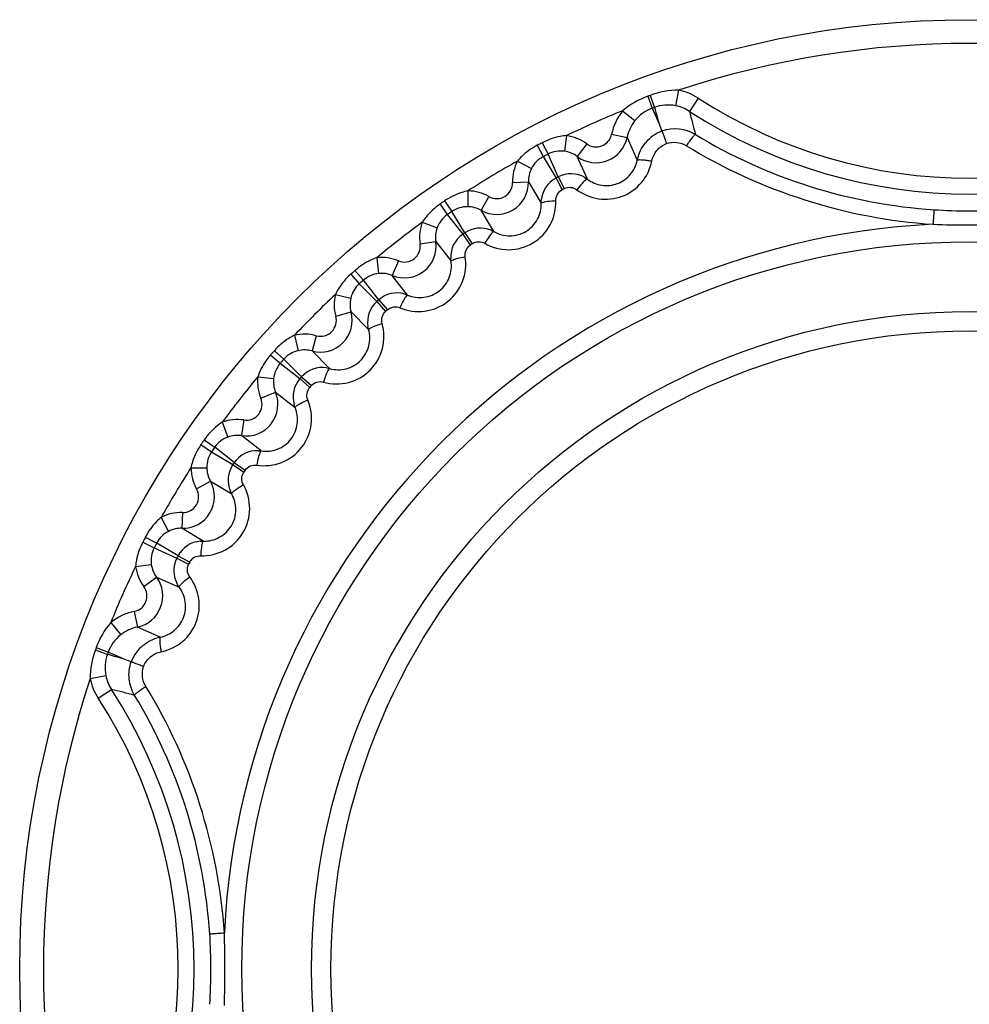
# Model space of a CAD drawing. Units: inches. Extents: x 0 to 64, y 0 to 40.
# Drawn here: x 28.7 to 29.2, y 32.3 to 32.8 of the extents above; entities that cross this region are included whole.
import ezdxf

# ---------------------------------------------------------------- set-up
doc = ezdxf.new("R2010")
doc.units = ezdxf.units.IN
doc.header["$MEASUREMENT"] = 0
doc.layers.add('1', color=7, linetype='Continuous')

msp = doc.modelspace()

# ---------------------------------------------------------------- linework, layer by layer
at = {"layer": '1', "linetype": 'Continuous'}
for p, q in [((29.03540009272638, 32.72922083278619), (29.03760307543507, 32.72323947534129)), ((29.0365684043918, 32.72964934888462), (29.03875529856896, 32.72366209042791)), ((29.05076967712796, 32.73221192542792), (29.04926689625404, 32.72448522043974)), ((29.06048788368707, 32.72829221377832), (29.05620873939574, 32.72168387334523)), ((29.02290961893902, 32.72199334155389), (29.02905261265948, 32.71707017132555)), ((29.0376030754154, 32.72323947533341), (29.04110160438393, 32.71541191369563)), ((28.99499017169489, 32.70962845963657), (28.99394876197834, 32.70182608397516)), ((29.01741896830123, 32.71030294616413), (29.02512976822641, 32.70871892371137)), ((29.02513102196264, 32.70871866618777), (29.03016820735633, 32.69738418210114)), ((28.98041745494692, 32.70480399041216), (28.98337759019887, 32.69915887138066)), ((28.98287108006895, 32.70608126680194), (28.9857974270414, 32.70041855870743)), ((29.00501913974216, 32.70556181477832), (29.00033158545079, 32.69923598738855)), ((28.98337759018705, 32.69915887137279), (28.98977550630514, 32.68853203934524)), ((28.99083272430119, 32.68908239219957), (28.98579742704931, 32.70041855871138)), ((29.00537774912016, 32.68791747914445), (29.0003315633524, 32.69923595756966)), ((28.97056053935637, 32.6969111982153), (28.97754963126579, 32.69328878826256)), ((29.03016820735633, 32.69738418210114), (29.0302671550611, 32.69783903222319)), ((28.99083272430914, 32.68908239220351), (28.99385970347055, 32.68324851967201)), ((28.9681393599941, 32.68636341660903), (28.97600901249018, 32.6865748682665)), ((28.97600988221859, 32.68657489175864), (28.98238706371069, 32.67594928584919)), ((28.98977550630912, 32.68853203934918), (28.99281813098628, 32.68270631135312)), ((29.00409679508073, 32.68876042775862), (29.00483628701778, 32.68829882277437)), ((29.00483628701778, 32.68829882277437), (29.00537774912016, 32.68791747914445)), ((28.94593731694295, 32.68211607332949), (28.94585454009257, 32.67424493553028)), ((28.95638712992718, 32.67930196437674), (28.9525054403839, 32.67245201958145)), ((28.93206117791931, 32.6755515975421), (28.93568721571467, 32.67030930611297)), ((28.93434085325396, 32.67711837499485), (28.93793549819492, 32.67185450784918)), ((28.9823852551595, 32.67661155343973), (28.98243110471856, 32.6774799365657)), ((28.98238706371069, 32.67594928584919), (28.9823852551595, 32.67661155343973)), ((28.93568721570671, 32.67030930610509), (28.94333252776971, 32.66054139470746)), ((28.94431479428545, 32.66121648777831), (28.93793549820674, 32.67185450785706)), ((28.95889336988387, 32.66183285043579), (28.95250542208464, 32.67245198729406)), ((28.92323962368312, 32.66651638119564), (28.93061808068308, 32.66377272817595)), ((28.94333252776971, 32.66054139470746), (28.94706245083273, 32.65512989348305)), ((28.94431479428545, 32.66121648778223), (28.94803018102562, 32.65579499601847)), ((28.95751923428543, 32.66251340680981), (28.95830946968317, 32.66214536394367)), ((28.95830946968317, 32.66214536394367), (28.95889336988387, 32.66183285043579)), ((28.92212194264374, 32.65575215361297), (28.92990716661222, 32.65692109854604)), ((28.92990802685244, 32.65692122783343), (28.93753260941537, 32.64715200650271)), ((28.9006030111949, 32.64883072097909), (28.90148010130906, 32.64100816940823)), ((28.91131788646658, 32.64731109981376), (28.9082999287225, 32.64003915451059)), ((28.9374501042264, 32.64780911725075), (28.93738978258864, 32.64867661954602)), ((28.93753260941537, 32.64715200650271), (28.9374501042264, 32.64780911725075)), ((28.88763031115553, 32.64062409984525), (28.8918681956319, 32.63586278650273)), ((28.88970205199814, 32.64245702131373), (28.8939114070335, 32.63767046725076)), ((28.9159343947382, 32.63027763181375), (28.90829991449414, 32.64003912023501)), ((28.89186819562406, 32.63586278649879), (28.90064692963983, 32.62709941279407)), ((28.90153960134057, 32.6278891819988), (28.89391140704532, 32.63767046726257)), ((28.87997562733267, 32.63058115360902), (28.88763345362804, 32.62875715907359)), ((28.91448756277759, 32.63078565042006), (28.9153167610217, 32.63051665636099)), ((28.9153167610217, 32.63051665636099), (28.9159343947382, 32.63027763181375)), ((28.90064692963983, 32.62709941279013), (28.90500854652566, 32.62218281135312)), ((28.90153960133671, 32.6278891819988), (28.90588800779335, 32.62296089295548)), ((28.88017810666736, 32.61976094989248), (28.88776284220671, 32.62186996182161)), ((28.88776368027766, 32.62187019498304), (28.89652199894692, 32.61310299481375)), ((28.89636002708471, 32.61374515270744), (28.89619443313984, 32.61459883741216)), ((28.89652199894692, 32.61310299481375), (28.89636002708471, 32.61374515270744)), ((28.85966308452169, 32.61026861051847), (28.86148696615948, 32.60261125745942)), ((28.8704832879705, 32.61006613119564), (28.86837405282483, 32.6024805933413)), ((28.84962013800987, 32.60261392670746), (28.85438145134844, 32.59837604222319)), ((28.87714124304921, 32.59372223891611), (28.86837404287996, 32.60248055758539)), ((28.84778721654533, 32.60054218586492), (28.85257377060043, 32.59633283081768)), ((28.85257377060441, 32.59633283082162), (28.86235505586421, 32.5887046365224)), ((28.86314482506896, 32.58959730822319), (28.85438145136425, 32.59837604223893)), ((28.87564328366341, 32.59405014636886), (28.87649908331696, 32.59388421119562)), ((28.87649908331696, 32.59388421119562), (28.87714124304921, 32.59372223891611)), ((28.84141351684059, 32.58964122693185), (28.84923655187606, 32.58876408243581)), ((28.86235505585637, 32.58870463651454), (28.86728334490755, 32.58435623006964)), ((28.86314482506504, 32.58959730821533), (28.8680614265138, 32.58523569133737)), ((28.84293313804926, 32.57892635139642), (28.85020431421856, 32.5819439898098)), ((28.85020511762798, 32.58194432336886), (28.85996660604928, 32.57430984312476)), ((28.85972758213984, 32.5749274750657), (28.85945918450989, 32.57575461571138)), ((28.85996660604928, 32.57430984312476), (28.85972758213984, 32.5749274750657)), ((28.82372785693508, 32.56700461420351), (28.82647134022642, 32.5596266131484)), ((28.83449208425009, 32.56812229521925), (28.83332301553742, 32.56033624771138)), ((28.81469264031301, 32.5581830599476), (28.81993493175401, 32.55455702214839)), ((28.84309223136029, 32.55271162844761), (28.83332301002963, 32.56033621101059)), ((28.81312586286026, 32.55590338461296), (28.81838973000987, 32.55230873966414)), ((28.81838973000595, 32.5523087396602), (28.82902775008472, 32.54592944357753)), ((28.82970284315553, 32.54691171009327), (28.81993493175787, 32.55455702215627)), ((28.8415654756713, 32.55285453640036), (28.84243511873819, 32.55279413382555)), ((28.84243511873819, 32.55279413382555), (28.84309223136029, 32.55271162844761)), ((28.80812816445871, 32.54430692117202), (28.81599978480119, 32.54438970292399)), ((28.82902775008074, 32.54592944357753), (28.83444924184846, 32.54221405683344)), ((28.82970284315553, 32.54691171009327), (28.8351143443839, 32.54318178702634)), ((28.81094227348626, 32.53385710793578), (28.8177914937973, 32.53773838679012)), ((28.81779225056891, 32.53773881577832), (28.8284113874272, 32.5313508679791)), ((28.82809887476969, 32.53193476649879), (28.82773167464768, 32.53272303231768)), ((28.8284113874272, 32.5313508679791), (28.82809887476969, 32.53193476649879)), ((28.79333303990757, 32.51968369856178), (28.79695522583273, 32.51269503851454)), ((28.80388082125398, 32.52210487786887), (28.80366934710042, 32.51423439274288)), ((28.81429495201382, 32.50785717415234), (28.80366934610436, 32.51423435564447)), ((28.78544024745082, 32.50982678291611), (28.79108536649022, 32.50686664767988)), ((28.81276216481302, 32.50781295254995), (28.81363268254142, 32.50785898266415)), ((28.81363268254142, 32.50785898266415), (28.81429495201382, 32.50785717415234)), ((28.78416297105719, 32.50737315779405), (28.78982567915949, 32.50444681083342)), ((28.78982567915159, 32.50444681081374), (28.80116184566339, 32.49941151356177)), ((28.80171219851775, 32.50046873155783), (28.79108536649022, 32.50686664767988)), ((28.80116184566737, 32.49941151356965), (28.80699571819491, 32.49638453438855)), ((28.80171219852173, 32.50046873156965), (28.80753792650989, 32.49742610687673)), ((28.78061577812014, 32.49525406641612), (28.7884186360414, 32.49629554032557)), ((28.78468242308469, 32.48522509812082), (28.79100725234849, 32.48991191274681)), ((28.79100828029334, 32.48991267451061), (28.80232675871855, 32.48486648873895)), ((28.80194541615163, 32.48540794925863), (28.80148488764769, 32.48614558902634)), ((28.80232675871855, 32.48486648873895), (28.80194541615163, 32.48540794925863)), ((28.77994129165165, 32.47282526953028), (28.78152565546657, 32.465112807298)), ((28.76825089631302, 32.46733461895154), (28.7731735519626, 32.461192267298)), ((28.79286005575796, 32.46007603050667), (28.78152557167527, 32.46511321590035)), ((28.79240521211619, 32.45997708429405), (28.79286005575796, 32.46007603050667)), ((28.76102340508464, 32.4548441451287), (28.76700476252961, 32.45264116244366)), ((28.76059488896266, 32.45367583334524), (28.76658214739962, 32.45148893919563)), ((28.77483232416739, 32.44914263347909), (28.76700476252961, 32.4526411624476)), ((28.75803231242725, 32.43947456072318), (28.76575963973431, 32.44097746257752)), ((28.76195202411225, 32.42975635408146), (28.76856036457286, 32.43403549838462))]:
    msp.add_line(p, q, dxfattribs=at)
for radius in [0.4724409448818841, 0.3619333643858224, 0.3272379580787362, 0.3176136977440907]:
    msp.add_circle((29.19537551428152, 32.29486872358145), radius, dxfattribs=at)
for centre, radius, start, end in [((29.19537551428152, 32.29486872358145), 0.460629921259837, 71.7037291382218, 108.2962709600049), ((29.19537551428152, 32.29486872358145), 0.4628756747322779, 110.06512648419, 110.2191634563934), ((29.19537551428152, 32.93660100704602), 0.2481677380866112, 237.075453364217, 302.9245466136937), ((29.19537551428152, 32.29486872358145), 0.4565015261968449, 110.0651264934945, 110.2191634576151), ((29.40551900604925, 32.82350899028618), 0.380111852751964, 195.2290057553187, 196.5219282347842), ((29.04548952679329, 32.70518533060509), 0.01966571854724386, 78.92606769139985, 110.0252906277921), ((29.19537551428152, 32.29486872358145), 0.460629921259837, 111.9880461248106, 115.7868615886944), ((29.04441299263982, 32.70478963494367), 0.01966650917322811, 110.2593253156836, 141.3578614877185), ((29.41360867064373, 32.80634108425862), 0.3672894692440901, 193.326027793209, 195.1880065886977), ((29.19537551428152, 32.93660100704602), 0.2560405545826741, 237.0754533641045, 302.9245466139051), ((29.75165157463982, 32.97830206460507), 0.7576229218267626, 200.3035276839097, 200.5931360276061), ((28.99212410230518, 32.68816050896335), 0.02165842641338557, 53.46013052328206, 82.39580077278848), ((29.00970563298631, 32.71189014773107), 0.01574803153543288, 233.4694038250007, 348.3818097854972), ((29.009706988939, 32.71188706067596), 0.007872982397637701, 233.4566310378097, 348.3923543191087), ((29.04941422699022, 32.69347641189643), 0.01962831917716512, 110.8143265591046, 140.3568785552927), ((29.04898646347448, 32.69328703412084), 0.01965888954330685, 58.87552613049966, 109.4527204043017), ((29.19537551428152, 32.29486872358145), 0.4628756747322779, 117.3287982457128, 117.6712017542932), ((28.98978221132091, 32.68697209646335), 0.01376723118897621, 117.7236609585992, 152.688955559332), ((29.19537551428152, 32.29486872358145), 0.4565015261968449, 117.3287982443857, 117.67120175538), ((28.99210670534842, 32.68818217364445), 0.01376721149212582, 82.31101861661082, 117.2763648628049), ((29.19537551428152, 32.29486872358145), 0.460629921259837, 119.2131385773921, 122.7868613798971), ((28.98979007191542, 32.68694540886099), 0.02165853276771627, 152.6042753531978, 181.5397956257263), ((29.19537551428152, 32.29486872358145), 0.4441195441062939, 117.4231173214141, 117.5768826784918), ((28.99717153940361, 32.67685671973501), 0.0137712615314959, 59.81052091450362, 117.4060150207935), ((28.96026726648233, 32.6861545565224), 0.01574827857480296, 240.4705391593029, 1.529460839596496), ((28.96026915936818, 32.68615137665626), 0.007873023188976282, 240.4568121385167, 1.543296902169675), ((28.99615440020278, 32.67632722371926), 0.01377126761811007, 117.5939918461104, 175.1984000504815), ((28.94570889753749, 32.66045885960114), 0.02165842202362179, 60.46012904880509, 89.39579929631958), ((29.19537551428152, 32.29486872358145), 0.437547126622042, 117.4231173212985, 117.5768826787013), ((29.19537551428152, 32.29486872358145), 0.4628756747322779, 124.3287982456889, 124.6712017543065), ((28.94352929202171, 32.65899389653816), 0.01376723118897621, 124.7236609585894, 159.6889555594248), ((29.19537551428152, 32.29486872358145), 0.4565015261968449, 124.3287982443992, 124.6712017553895), ((28.94568898542718, 32.66047824811688), 0.01376720196062976, 89.31100612350127, 124.2763773557996), ((29.19536766261223, 32.93607233888854), 0.2638966291929102, 266.1955007857122, 273.8045017804856), ((29.19537551428152, 32.29486872358145), 0.3710517031023578, 92.78853327869754, 177.2114667213274), ((29.19537551428152, 32.29486872358145), 0.460629921259837, 126.2131385787902, 129.7868614126914), ((28.94354034639969, 32.65896836582949), 0.02165853274015722, 159.6042753630117, 188.5397956350836), ((29.19533746567129, 33.20307937913656), 0.537900027204718, 268.0808802156909, 270.0040528433908), ((29.19541348017128, 33.20308432811689), 0.5379049761810959, 269.9959560043021, 271.9191109364004), ((28.95115126721066, 32.64920494354997), 0.01377126759842503, 124.5939918221115, 182.1983821251975), ((29.19537551428152, 32.29486872358145), 0.4441195441062939, 124.4231173214106, 124.5768826784936), ((28.95209629549805, 32.64985445085706), 0.0137712615314959, 66.81052091749018, 124.4060150186965), ((28.91433398011225, 32.65458548353816), 0.01574827862598406, 247.4705394325985, 8.52946056622089), ((28.91433624642332, 32.65458255804996), 0.007873023244094394, 247.4568126119098, 8.543296428786611), ((29.19537551428152, 32.29486872358145), 0.437547126622042, 124.4231173212863, 124.5768826786815), ((28.90301564462015, 32.6273070988413), 0.02165842271259816, 67.46012928078194, 96.39579952860676), ((29.19537551428152, 32.29486872358145), 0.4628756747322779, 131.3287982457006, 131.6712017543005), ((28.9029935222855, 32.62732390769169), 0.01376721149212582, 96.31101861668454, 131.276364862597), ((28.90103081982875, 32.62558742897124), 0.01376723118897621, 131.7236609585859, 166.6889555593179), ((29.19537551428152, 32.29486872358145), 0.4565015261968449, 131.328798244423, 131.6712017554079), ((29.19537551428152, 32.29486872358145), 0.460629921259837, 133.2131385800764, 136.7868614137841), ((28.90104490319101, 32.62556343575074), 0.02165853271259817, 166.6042753722741, 195.539795644313), ((28.91064778440364, 32.61756016242006), 0.0137712615314959, 73.81052091728924, 131.4060150187152), ((28.90978895524222, 32.61680032646728), 0.01377126759842503, 131.5939918224167, 189.1983821243386), ((29.19537551428152, 32.29486872358145), 0.4441195441062939, 131.4231173213808, 131.5768826785158), ((28.87259037574216, 32.61765386212082), 0.01574827862598406, 254.4705394326095, 15.52946056620587), ((29.19537551428152, 32.29486872358145), 0.437547126622042, 131.4231173212939, 131.5768826786812), ((28.87259297892331, 32.61765123739642), 0.007873027574803055, 254.456837401104, 15.54327163970812), ((28.86468080423822, 32.58919944823106), 0.02165842273622021, 74.4601292879092, 103.3957995358046), ((29.19537551428152, 32.29486872358145), 0.4628756747322779, 138.3287982457007, 138.671201754303), ((28.86465679832094, 32.58921343577045), 0.01376721149606283, 103.3110186251862, 138.2763648540905), ((28.86292050597842, 32.58725063805783), 0.01376739475196834, 138.7238753565089, 173.6887411612127), ((29.19537551428152, 32.29486872358145), 0.4565015261968449, 138.3287982443906, 138.6712017553014), ((28.87344390795084, 32.58045528787672), 0.0137712615314959, 80.8105209173822, 138.4060150188121), ((29.19537551428152, 32.29486872358145), 0.460629921259837, 140.2131384747206, 143.7868614118162), ((28.86293725364374, 32.58722860978224), 0.02165853492519659, 173.6042746239108, 202.5397949005113), ((28.87268408108469, 32.57959645067989), 0.01377126760236204, 138.5939918270968, 196.1983821168022), ((29.19537551428152, 32.29486872358145), 0.4441195441062939, 138.4231173213893, 138.5768826784851), ((28.83565875432487, 32.57591025775076), 0.01574827862598406, 261.4705394330155, 22.52946056580802), ((29.19537551428152, 32.29486872358145), 0.437547126622042, 138.4231173212968, 138.5768826786889), ((28.83566165797447, 32.57590796983737), 0.007873027574803055, 261.4568374016, 22.54327163931784), ((28.83127586030514, 32.54670400450271), 0.02165842269685013, 81.46012927439091, 110.3957995220981), ((29.19537551428152, 32.29486872358145), 0.4628756747322779, 145.3287982456939, 145.6712017542869), ((28.83125032867133, 32.54671496215231), 0.01376721149606283, 110.3110186261012, 145.2763648532201), ((28.82976601908467, 32.54455524357753), 0.01376723118897621, 145.7236609585832, 180.6889555594064), ((29.19537551428152, 32.29486872358145), 0.4565015261968449, 145.3287982444056, 145.6712017553715), ((28.84103929025002, 32.53909297544761), 0.0137712615314959, 87.8105209173128, 145.4060150185993), ((29.19537551428152, 32.29486872358145), 0.460629921259837, 147.2131385717008, 150.7868614042137), ((28.82978548876184, 32.54453537019958), 0.02165853288976352, 180.6042753126623, 209.5397955851089), ((28.84038979294297, 32.53814794029406), 0.01377126760236204, 145.5939918295159, 203.198382112268), ((29.19537551428152, 32.29486872358145), 0.4441195441062939, 145.4231173213951, 145.5768826785135), ((29.19537551428152, 32.29486872358145), 0.437547126622042, 145.4231173212825, 145.576882678699), ((28.80408968126187, 32.52997697142791), 0.01574827862598406, 268.4705394471867, 29.52946055169583), ((28.80409284209651, 32.52997505443187), 0.007873027574803055, 268.4568374192847, 29.54327162158771), ((28.80329880356499, 32.50045427690429), 0.02165842253543281, 88.460129220188, 117.395799467908), ((28.80327212685239, 32.50046204119564), 0.01376721149212582, 117.3110186211174, 152.2763648582233), ((29.19537551428152, 32.29486872358145), 0.4628756747322779, 152.3287982457194, 152.6712017542938), ((28.81391700952565, 32.49408984193185), 0.01377126155118094, 94.8105026646946, 152.40601499849), ((28.80206208456895, 32.49813752899878), 0.01376723118897621, 152.7236609587148, 187.6889555592097), ((29.19537551428152, 32.29486872358145), 0.4565015261968449, 152.3287982443817, 152.671201755414), ((28.81338752427757, 32.49307269712477), 0.01377126760236204, 152.5939918287752, 210.1983821143052), ((29.19537551428152, 32.29486872358145), 0.4441195441062939, 152.4231173214133, 152.5768826785054), ((29.19537551428152, 32.29486872358145), 0.460629921259837, 154.2131383898966, 158.0119538303124), ((28.80208383443119, 32.49812017839249), 0.02165853670472415, 187.6042740220894, 216.5397943022125), ((29.19537551428152, 32.29486872358145), 0.437547126622042, 152.4231173212935, 152.5768826786762), ((28.77835414043113, 32.48053860156572), 0.015748031594488, 281.6180133752854, 36.5307147841088), ((28.77835717676578, 32.4805372478728), 0.007872982421259748, 281.6076502103001, 36.54337330478816), ((28.78545458501384, 32.44583125814051), 0.01966648790157457, 128.642121265105, 159.7406919283707), ((29.19537551428152, 32.29486872358145), 0.4628756747322779, 159.7808365436072, 159.9348735314123), ((28.79677966448628, 32.44082147304601), 0.01964241928346433, 129.6541142332781, 159.1746636023267), ((28.78505892579335, 32.4447547094909), 0.01966573643700764, 159.9747239072929, 191.0739175474997), ((29.19537551428152, 32.29486872358145), 0.4565015261968449, 159.7808365423986, 159.9348735229911), ((28.66673513689182, 32.08472482140824), 0.3801122776929088, 73.47807336259264, 74.7709943981103), ((28.5114080764115, 31.73715994533737), 0.7591519495551089, 69.4071626486956, 69.69618789459612), ((29.19537551428152, 32.29486872358145), 0.460629921259837, 161.7037285965287, 198.2962715142237), ((28.55364323081699, 32.29486872358145), 0.2481677380866112, 327.0754533641945, 32.92454661370314), ((28.68390338415952, 32.07663646966808), 0.3672885378858224, 74.81199123409858, 76.67397474500719), ((28.55364323081699, 32.29486872358145), 0.2560405545826741, 327.075453364122, 32.92454661389183), ((28.55395841227369, 32.29486872358145), 0.2641091253622015, 356.2002708295882, 3.799729170411828), ((28.28686827197055, 32.29486872358145), 0.5381977225393636, 358.0778892652031, 1.922110734796937)]:
    msp.add_arc(centre, radius, start, end, dxfattribs=at)
for points in [[(29.03540009273036, 32.72922083277832), (29.03088621755319, 32.72755840673894), (29.02656199473427, 32.72512365791217), (29.02290961891538, 32.72199334157752)], [(29.05076967711227, 32.73221192544761), (29.04595954111227, 32.73223832102241), (29.0410866258091, 32.73129973679406), (29.0365684043918, 32.7296493488728)], [(29.06048788368707, 32.72829221377832), (29.05755644353349, 32.73019157401846), (29.05419848759652, 32.73154559459328), (29.05076965331699, 32.73221193248698)], [(29.05620873936812, 32.72168387330193), (29.05411465806503, 32.72304071379799), (29.05171615418703, 32.72400843090035), (29.04926682933666, 32.7244848764909)], [(29.02290961814379, 32.72199334033737), (29.020217213254, 32.71863392314445), (29.01828398609257, 32.7145203472783), (29.01741896830123, 32.71030294616413)], [(29.0290522409548, 32.71707046922714), (29.02712915213584, 32.71467037346728), (29.02574900424611, 32.71173144367202), (29.02513102196264, 32.70871866618777)], [(29.03026725388389, 32.69783905851453), (29.03094790095474, 32.70079582173108), (29.03236323889178, 32.7036636328728), (29.03429976775396, 32.70599935227436)], [(29.0003315633524, 32.69923595756966), (28.99848702835635, 32.70060329296729), (28.99622451670677, 32.7015213608728), (28.99394869775006, 32.70182560342793)], [(28.97754962982879, 32.69328878900666), (28.97649346693902, 32.691250055235), (28.9759478358485, 32.68887011847515), (28.97600988221859, 32.68657489175864)], [(28.95250542208464, 32.67245198729406), (28.9505079997067, 32.67358433851059), (28.94815046813983, 32.67421983246727), (28.9458545349587, 32.67424445467987)], [(28.9306180791674, 32.66377272873894), (28.92981824789968, 32.66162047750272), (28.92956672519097, 32.65919178473106), (28.92990802685244, 32.65692122783343)], [(28.90829991449414, 32.64003912023501), (28.90617938169885, 32.6409196065224), (28.9037619755847, 32.64126305278225), (28.90148015524608, 32.64100768759326)], [(28.88763345205319, 32.62875715944759), (28.88710187605318, 32.62652347585311), (28.88714821134846, 32.62408223328224), (28.88776368027766, 32.62187019498304)], [(28.86837404287996, 32.60248055758539), (28.86616201193112, 32.60309605292398), (28.86372076922248, 32.60314233149091), (28.86148707841539, 32.60261078580981)], [(28.84923655026972, 32.58876408261688), (28.84898115410829, 32.58648226574287), (28.84932465665952, 32.58406486667595), (28.85020511762798, 32.58194432336886)], [(28.83332301002963, 32.56033621101059), (28.83105245720674, 32.56067753978225), (28.82862377121461, 32.56042596074681), (28.82647150912408, 32.55962615869563)], [(28.81599978318309, 32.5443897029043), (28.81602437423038, 32.54209376938855), (28.81665992319887, 32.53973625167595), (28.81779225056891, 32.53773881577832)], [(28.80366934610436, 32.51423435564447), (28.801374120128, 32.51429642942005), (28.79899419696267, 32.51375074325074), (28.79695544885635, 32.51269460803422)], [(28.78841863443506, 32.49629554011295), (28.7887228460965, 32.49401971702635), (28.78964096692329, 32.49175722583343), (28.79100828029334, 32.48991267451061)], [(28.77994129169889, 32.47282526956177), (28.77572388593507, 32.47196027515626), (28.77161030174614, 32.4700270412665), (28.76825089790754, 32.46733461995548)], [(28.76825089628551, 32.4673346189476), (28.76512059536026, 32.46368222992398), (28.7626858378091, 32.45935801784919), (28.76102340508464, 32.4548441451287)], [(28.78152557167527, 32.46511321590035), (28.77851279232482, 32.46449524270744), (28.775573859313, 32.46311509206965), (28.77317376863584, 32.46119199690823)], [(28.78424482647449, 32.45594438516807), (28.78658076894294, 32.45788069576651), (28.78944838837998, 32.45929634261691), (28.79240518567525, 32.45997698621139)], [(28.76059488896266, 32.45367583334524), (28.75894449731305, 32.44915761333342), (28.75800590713982, 32.44428469664839), (28.7580323124115, 32.43947456074287)], [(28.75803230413192, 32.43947458871138), (28.75869865061225, 32.43604575459722), (28.76005268245081, 32.43268780803028), (28.76195202411225, 32.42975635408146)], [(28.76575936137209, 32.44097740848697), (28.76623581015161, 32.43852808422712), (28.76720353154928, 32.43612958455784), (28.76856036457286, 32.43403549838462)]]:
    msp.add_open_spline(points, degree=3, dxfattribs=at)
for points, knots in [([(28.99499017145081, 32.70962845974287), (28.99393428314767, 32.709550540298), (28.9897405297146, 32.70898421892792), (28.98568440844292, 32.70753540699484), (28.98287108006895, 32.70608126680194)], [0, 0, 0, 0, 0.2505540507, 1, 1, 1, 1]), ([(29.04247850005322, 32.71183649384918), (29.04250895236817, 32.71179553145547), (29.04255896967129, 32.71162004720744), (29.04270564872638, 32.71127606676256), (29.04290223200593, 32.71071593634918), (29.04330161776181, 32.70962344836493), (29.04390661143117, 32.70791309178225), (29.0444216838485, 32.70645390514839), (29.04470267760439, 32.70565350413264)], [0, 0, 0, 0, 0.0233020786, 0.0812263514, 0.172096042, 0.2934473142, 0.6127295113, 1, 1, 1, 1]), ([(29.05914812469098, 32.7101159554161), (29.05907678973034, 32.7101462133413), (29.05883638068707, 32.71004630980192), (29.0585090227658, 32.70977129076256), (29.05804039063196, 32.70929135201453), (29.05722850187601, 32.70831476364051), (29.05607430347447, 32.7067229383216), (29.05516349025788, 32.70532490132555), (29.05468372334451, 32.70455321090034)], [0, 0, 0, 0, 0.0321895215, 0.09319037990000001, 0.1852356515, 0.3066257587, 0.6225210114999999, 1, 1, 1, 1]), ([(29.05914812453352, 32.71011595516809), (29.07699573262403, 32.69932685248698), (29.1154773811752, 32.68192500806177), (29.15698941309654, 32.67414578674288), (29.1778732180768, 32.67275726977831)], [0, 0, 0, 0, 0.4991066903, 1, 1, 1, 1]), ([(28.98041745494692, 32.70480399040822), (28.97761263459256, 32.70333351123105), (28.97409934273435, 32.70084193589642), (28.97122999389569, 32.69773144686491), (28.97056053935637, 32.6969111982153)], [0, 0, 0, 0, 0.7494453422, 1, 1, 1, 1]), ([(29.0374258465414, 32.69694583192003), (29.03780901391144, 32.69885544942792), (29.03955053993116, 32.70255403657358), (29.04287930849415, 32.70494335505391), (29.04470267789179, 32.70565350335313)], [0, 0, 0, 0, 0.4988346751, 1, 1, 1, 1]), ([(29.04470267789179, 32.70565350335313), (29.04632714261618, 32.70621357930981), (29.0498646233209, 32.70660691312084), (29.05322251365556, 32.70544409599878), (29.05468372333274, 32.70455321093579)], [0, 0, 0, 0, 0.5010100052, 1, 1, 1, 1]), ([(29.05468372333274, 32.70455321093579), (29.0731012534784, 32.6933223384909), (29.11280998314373, 32.67513339518382), (29.15572925316343, 32.66693984263264), (29.17732389504135, 32.66548106204208)], [0, 0, 0, 0, 0.4991650479, 1, 1, 1, 1]), ([(29.00012741763589, 32.6827158864161), (29.00326360569102, 32.68037043576256), (29.01085867052956, 32.67718017522319), (29.02308255121068, 32.67852136713658), (29.03311484855317, 32.68564806781767), (29.03665597928943, 32.69310046118776), (29.0374258465414, 32.69694583192003)], [0, 0, 0, 0, 0.249244245, 0.4997548046, 0.7504085641, 1, 1, 1, 1]), ([(29.00537774912016, 32.68791747914445), (29.00745268325397, 32.68637272215628), (29.01249414006895, 32.6842703627665), (29.0206111663839, 32.68517208636099), (29.02728548951382, 32.68989829252633), (29.02965203965164, 32.6948400799791), (29.03016820735633, 32.69738418210114)], [0, 0, 0, 0, 0.248049049, 0.4993725693, 0.7510765818999999, 1, 1, 1, 1]), ([(29.03016928578154, 32.69738395934131), (29.03021447573042, 32.69752164365232), (29.03076290741149, 32.69765649178618), (29.03161590823436, 32.69768670880585), (29.03303918081701, 32.6976102935224), (29.03409367815948, 32.697483474235), (29.03468908456108, 32.69740130362083)], [0, 0, 0, 0, 0.09470088689999999, 0.2986746206, 0.6072066678, 1, 1, 1, 1]), ([(29.03468908456108, 32.69740130362083), (29.03490907348623, 32.69737094347515), (29.03582425925794, 32.69723736364445), (29.03673571867921, 32.69707862247122), (29.03742584756901, 32.6969458293098)], [0, 0, 0, 0, 0.2401156566, 1, 1, 1, 1]), ([(29.00348866478942, 32.68665072139247), (29.00322720276188, 32.68639167263264), (29.00203737394298, 32.68514075024287), (29.00094822355322, 32.68379737404208), (29.0001274629941, 32.68271579654208)], [0, 0, 0, 0, 0.2132695163, 1, 1, 1, 1]), ([(29.00537814854533, 32.68791801888462), (29.00530434545476, 32.68796308607753), (29.0050320293642, 32.68791377175469), (29.00438961559257, 32.68750901257358), (29.00386958389572, 32.68702812466414), (29.00348866478942, 32.68665072139247)], [0, 0, 0, 0, 0.1111777355, 0.3106018141, 1, 1, 1, 1]), ([(28.94593731669096, 32.6821160734043), (28.94489879672642, 32.68191004835704), (28.94080532025396, 32.68083686285705), (28.93695599741147, 32.67890453396729), (28.93434085325396, 32.67711837499485)], [0, 0, 0, 0, 0.2505539003, 1, 1, 1, 1]), ([(28.98965942545084, 32.67726659460116), (28.98962524925003, 32.67835402734129), (28.99017157223432, 32.68059944315232), (28.99184823556891, 32.68220031429406), (28.99281813098628, 32.68270631135706)], [0, 0, 0, 0, 0.4986291991, 1, 1, 1, 1]), ([(28.99385970347055, 32.68324851967201), (28.99483050112804, 32.68375278353815), (28.997103552628, 32.68420800364839), (28.99925624751381, 32.68336760766807), (29.00012741763589, 32.6827158864161)], [0, 0, 0, 0, 0.5013708012, 1, 1, 1, 1]), ([(28.93206117791931, 32.6755515975421), (28.92945647060043, 32.67375025747911), (28.92627301293902, 32.67084909139643), (28.92380412504531, 32.66741210182163), (28.92323962368312, 32.66651638119564)], [0, 0, 0, 0, 0.7494453422, 1, 1, 1, 1]), ([(28.95431608826186, 32.65603017514052), (28.95789552800596, 32.65398079773501), (28.96631985626584, 32.6517178152665), (28.97885024995082, 32.65522732251846), (28.98783154604928, 32.66464331138067), (28.98978874267129, 32.67314401354601), (28.98965942545084, 32.67726659460116)], [0, 0, 0, 0, 0.2493616262, 0.4999997339, 0.7506379278, 1, 1, 1, 1]), ([(28.95889336988387, 32.66183285043579), (28.96126203341538, 32.66048355361296), (28.96685554912403, 32.65899774580981), (28.97517650034456, 32.66134146266413), (28.98115225447441, 32.6675881056405), (28.98246649592329, 32.67322443210509), (28.98238706371069, 32.67594928584919)], [0, 0, 0, 0, 0.2483421657, 0.500000249, 0.7516583595, 1, 1, 1, 1]), ([(28.98238755838389, 32.67594929886098), (28.98239295656504, 32.67603559114444), (28.9825898888248, 32.67623120999878), (28.98280534065162, 32.67631873706571), (28.98294994806895, 32.67637476208934)], [0, 0, 0, 0, 0.3579542642, 1, 1, 1, 1]), ([(28.98294994806895, 32.67637476208934), (28.98330026337999, 32.67651048419563), (28.98418339967134, 32.67672651393186), (28.986416122317, 32.67708288038067), (28.98830284651774, 32.67721460781375), (28.98965942576183, 32.67726659402635)], [0, 0, 0, 0, 0.1660914215, 0.3998166305, 1, 1, 1, 1]), ([(29.17787321683272, 32.6727572510657), (29.17784676216741, 32.67271075724681), (29.1778594727225, 32.6725040024161), (29.17779122275795, 32.67209912438068), (29.17775340071461, 32.67143081222714), (29.17767861581694, 32.67054873190428), (29.17760157859254, 32.66947038657358), (29.17747837126581, 32.66776027461297), (29.17738641370283, 32.66641254831375), (29.17732389651383, 32.66548103160115)], [0, 0, 0, 0, 0.0219911682, 0.0799302944, 0.1720691199, 0.2950121685, 0.4447172759, 0.6161901644, 1, 1, 1, 1]), ([(28.95717269904924, 32.66034523578225), (28.95694476032094, 32.6600562631602), (28.95591626087207, 32.65866969427438), (28.95499895632884, 32.65720362974682), (28.95431613026972, 32.65603011232556)], [0, 0, 0, 0, 0.2132678045, 1, 1, 1, 1]), ([(28.95889361746657, 32.66183328796334), (28.95881487556107, 32.66186902650272), (28.95855060439965, 32.66178690492005), (28.95796231793116, 32.66130689208933), (28.95750477801778, 32.66076623370351), (28.95717269904924, 32.66034523578225)], [0, 0, 0, 0, 0.1111780096, 0.3106011401, 1, 1, 1, 1]), ([(28.94459022452168, 32.64934577418382), (28.94442377835242, 32.65042093633343), (28.94469238177368, 32.65271619518382), (28.94616145040362, 32.65450946753027), (28.94706245083273, 32.65512989348305)], [0, 0, 0, 0, 0.4986291996, 1, 1, 1, 1]), ([(28.94803018102562, 32.65579499601847), (28.9489322881949, 32.65641381164839), (28.95113291934058, 32.65714265391217), (28.95337198687207, 32.65657086962871), (28.95431608826186, 32.65603017514052)], [0, 0, 0, 0, 0.5013708012, 1, 1, 1, 1]), ([(28.90060301093115, 32.6488307210224), (28.89959733744689, 32.64849967361688), (28.89566516195077, 32.64693561363264), (28.89208002414375, 32.64454857306178), (28.88970205200201, 32.64245702131373)], [0, 0, 0, 0, 0.2505540507, 1, 1, 1, 1]), ([(28.91209839970674, 32.62396037847516), (28.91590092638387, 32.62236249896334), (28.92453827641936, 32.621143062798), (28.9365475875847, 32.62615351414838), (28.94431443298629, 32.63659387278225), (28.94522096907292, 32.64526971319168), (28.94459022452168, 32.64934577418382)], [0, 0, 0, 0, 0.2493622395, 0.500000866, 0.7506400777, 1, 1, 1, 1]), ([(28.9159343947382, 32.63027763181375), (28.9184498492225, 32.62922705716414), (28.92418276567525, 32.62843400342398), (28.93215608650991, 32.6317743517665), (28.93732599282089, 32.63870271574289), (28.93794351200199, 32.64445717037673), (28.93753260941537, 32.64715200650271)], [0, 0, 0, 0, 0.2483429978, 0.5000017445, 0.7516609405, 1, 1, 1, 1]), ([(28.93753309881697, 32.64715207969957), (28.93752794037994, 32.64723838664838), (28.93769956479338, 32.64745654739644), (28.9379027438091, 32.64756967902241), (28.9380394456083, 32.64764290965232)], [0, 0, 0, 0, 0.357954265, 1, 1, 1, 1]), ([(28.9380394456083, 32.64764290965232), (28.93837060935635, 32.64782031280588), (28.93922083548239, 32.64814235952634), (28.94139348560827, 32.64876817012083), (28.94325009291538, 32.64912884951846), (28.94459022489968, 32.6493457736484)], [0, 0, 0, 0, 0.1660914213, 0.3998166303, 1, 1, 1, 1]), ([(28.88763031115553, 32.64062409984525), (28.88526454706505, 32.63851875272714), (28.88245838162015, 32.63525124560113), (28.88042676010434, 32.63153899307751), (28.87997562733267, 32.63058115360902)], [0, 0, 0, 0, 0.7494453422, 1, 1, 1, 1]), ([(28.91593458963195, 32.63027810224682), (28.91585207939568, 32.63030397800666), (28.91559886025397, 32.63019016586099), (28.91543992151776, 32.63002036012083), (28.91533578391147, 32.62990540856966)], [0, 0, 0, 0, 0.3579448357, 1, 1, 1, 1]), ([(28.91533578391147, 32.62990540856966), (28.91508350385629, 32.62962693102634), (28.91456527726973, 32.6288797219909), (28.91343235286024, 32.62692271954603), (28.91263316862012, 32.62520830313265), (28.91209844969103, 32.62396032051453)], [0, 0, 0, 0, 0.1661014286, 0.3998334654, 1, 1, 1, 1]), ([(28.90325965463194, 32.6161405174043), (28.90296341982094, 32.61718738077437), (28.90295029942723, 32.61949826563264), (28.90418987291935, 32.62145720562869), (28.90500854652566, 32.62218281135312)], [0, 0, 0, 0, 0.4986291996, 1, 1, 1, 1]), ([(28.90588800779335, 32.62296089295548), (28.90670797613984, 32.62368503523894), (28.90880338058469, 32.62467663429406), (28.9110954414233, 32.62438198569169), (28.91209839970674, 32.62396037847516)], [0, 0, 0, 0, 0.5013708012, 1, 1, 1, 1]), ([(28.87410372045872, 32.58698458323107), (28.87807262486422, 32.58586202588067), (28.88679417964772, 32.58570429300271), (28.89810334082091, 32.59214092971533), (28.90453991897448, 32.6034499960106), (28.90438247339966, 32.61217167958539), (28.90325965463194, 32.6161405174043)], [0, 0, 0, 0, 0.2493616305, 0.4999997398, 0.7506379413, 1, 1, 1, 1]), ([(28.89696523121461, 32.61365200664052), (28.89727230651386, 32.61386844616806), (28.89807694756109, 32.61429170890428), (28.90015713595477, 32.61517763423893), (28.90195594863195, 32.61576188869957), (28.90325965507293, 32.61614051692005)], [0, 0, 0, 0, 0.1660914215, 0.3998166304, 1, 1, 1, 1]), ([(28.87714124304921, 32.59372223891611), (28.8797659716044, 32.59298605353028), (28.88555278544294, 32.59289757451453), (28.89305957249019, 32.59718469330586), (28.89734662136425, 32.60469145006571), (28.89725827358075, 32.61047829736493), (28.89652199894692, 32.61310299481375)], [0, 0, 0, 0, 0.2483421669, 0.5000002493, 0.7516583656999999, 1, 1, 1, 1]), ([(28.89652247578158, 32.61310312711296), (28.89650683762011, 32.61318816208539), (28.89665059566738, 32.6134256124476), (28.89683847293901, 32.61356266210508), (28.89696523121461, 32.61365200664052)], [0, 0, 0, 0, 0.3579542642, 1, 1, 1, 1]), ([(28.85966308425401, 32.61026861053029), (28.85870525143508, 32.6098174699358), (28.85499299674223, 32.6077858565736), (28.85172548908076, 32.60497969024288), (28.84962013801385, 32.60261392670746)], [0, 0, 0, 0, 0.2505540507, 1, 1, 1, 1]), ([(28.84778721654925, 32.60054218586099), (28.84569566126976, 32.59816421579406), (28.84330866060441, 32.59457906118775), (28.84174454731698, 32.59064690481768), (28.84141351684059, 32.58964122693185)], [0, 0, 0, 0, 0.7494461922, 1, 1, 1, 1]), ([(28.87659245533666, 32.59327983256571), (28.87637599375398, 32.59297268606178), (28.87595269206111, 32.5921678917665), (28.87506671114772, 32.59008740975861), (28.87448241882879, 32.58828837774682), (28.87410377640356, 32.58698453245547)], [0, 0, 0, 0, 0.1661013487, 0.3998333301, 1, 1, 1, 1]), ([(28.87714137740363, 32.59372272325469), (28.87705632883274, 32.59373835076258), (28.87681886742723, 32.59359452780588), (28.87668180759255, 32.59340661826258), (28.87659245533666, 32.59327983256571)], [0, 0, 0, 0, 0.3579448977, 1, 1, 1, 1]), ([(28.86806142650994, 32.58523569133737), (28.86878703219099, 32.5860543649791), (28.8707459722815, 32.58729393836887), (28.87305685708077, 32.58728081798305), (28.87410372045872, 32.58698458323107)], [0, 0, 0, 0, 0.5013708012, 1, 1, 1, 1]), ([(28.86628385938786, 32.57814583815626), (28.86586225211227, 32.57914879642399), (28.86556760349413, 32.58144085732162), (28.86655920266344, 32.58353626168777), (28.86728334490755, 32.58435623006964)], [0, 0, 0, 0, 0.4986291996, 1, 1, 1, 1]), ([(28.8408984636792, 32.54565401334131), (28.84497459791146, 32.54502350472712), (28.85365032262405, 32.54592982187673), (28.86409073039181, 32.55369668231769), (28.8691011687776, 32.56570584382557), (28.86788200059652, 32.57434339464839), (28.86628385938786, 32.57814583815626)], [0, 0, 0, 0, 0.2493621318, 0.4999966604, 0.7506362515, 1, 1, 1, 1]), ([(28.86033962682086, 32.57490877912871), (28.86061803588393, 32.57516102841218), (28.86136509650601, 32.57567919728619), (28.86332181235241, 32.5768120302665), (28.86503601424215, 32.57761114990035), (28.86628385988388, 32.57814583773107)], [0, 0, 0, 0, 0.1660914215, 0.3998166304, 1, 1, 1, 1]), ([(28.84309223136029, 32.55271162844761), (28.84578711840362, 32.55230080230587), (28.85154154555715, 32.55291822023106), (28.85846989741538, 32.55808818731769), (28.86181019549019, 32.5660614313413), (28.86101727089573, 32.57179442110507), (28.85996660604928, 32.57430984312476)], [0, 0, 0, 0, 0.2483425878, 0.4999969881, 0.7516565718000001, 1, 1, 1, 1]), ([(28.85996706320282, 32.57431003254997), (28.85994117845087, 32.5743925278728), (28.86005492702566, 32.57464572801452), (28.86022470174214, 32.57480465260114), (28.86033962682086, 32.57490877912871)], [0, 0, 0, 0, 0.3579542642, 1, 1, 1, 1]), ([(28.82372785666735, 32.56700461417988), (28.82283214359649, 32.56644010586493), (28.81939515087606, 32.563971225798), (28.81649398436815, 32.56078776719169), (28.81469264031699, 32.55818305994367)], [0, 0, 0, 0, 0.2505540507, 1, 1, 1, 1]), ([(28.81312586286816, 32.55590338460902), (28.81133970164768, 32.55328824516021), (28.80940737282486, 32.54943892409721), (28.808334174317, 32.54534544761296), (28.80812816445871, 32.54430692117202)], [0, 0, 0, 0, 0.7494453422, 1, 1, 1, 1]), ([(28.84260144834457, 32.55220562811689), (28.84242403213591, 32.55187439210901), (28.84210196562799, 32.5510240114476), (28.841476135628, 32.54885106730193), (28.84111544525791, 32.54699424071137), (28.84089852364377, 32.54565397099879)], [0, 0, 0, 0, 0.1661011796, 0.3998330412, 1, 1, 1, 1]), ([(28.84309230369104, 32.55271211219169), (28.84300598472646, 32.55271725859328), (28.84278782095873, 32.55254556942005), (28.84267468323822, 32.55234235764051), (28.84260144834457, 32.55220562811689)], [0, 0, 0, 0, 0.3579450423, 1, 1, 1, 1]), ([(28.83421406272248, 32.53592814960115), (28.8336733681831, 32.53687225096729), (28.83310158387212, 32.53911131855784), (28.83383042625394, 32.54131194963659), (28.83444924184454, 32.54221405683736)], [0, 0, 0, 0, 0.4986291996, 1, 1, 1, 1]), ([(28.83511434437997, 32.54318178703029), (28.83573477028551, 32.54408278748697), (28.83752804274218, 32.54555185602634), (28.83982330152566, 32.54582045945153), (28.8408984636792, 32.54565401334131)], [0, 0, 0, 0, 0.5013708012, 1, 1, 1, 1]), ([(28.81297764326183, 32.50058481241217), (28.81710022386028, 32.50045576475075), (28.82560086875793, 32.50241265139248), (28.83501693763981, 32.51139402388068), (28.83852641299416, 32.52392431313658), (28.83626367801384, 32.53234883720352), (28.83421406272248, 32.53592814960115)], [0, 0, 0, 0, 0.2493615356, 0.4999996725, 0.7506379076999999, 1, 1, 1, 1]), ([(28.82841181809255, 32.53135111169958), (28.82837607282488, 32.53142983712871), (28.82845813257688, 32.53169407919957), (28.82893804137996, 32.53228230656177), (28.82947859043509, 32.53273978955784), (28.82989951204922, 32.53307182900271)], [0, 0, 0, 0, 0.1111802077, 0.3105985552, 1, 1, 1, 1]), ([(28.82989951204922, 32.53307182900271), (28.8301884326595, 32.53329974089249), (28.83157480998233, 32.53432815509721), (28.83304068576581, 32.53524537556965), (28.83421406326579, 32.535928149235)], [0, 0, 0, 0, 0.2132598111, 1, 1, 1, 1]), ([(28.81429495201382, 32.50785717415234), (28.81701981321856, 32.50777783595942), (28.82265613806499, 32.5090919413413), (28.82890279448628, 32.51506776915627), (28.8312464521083, 32.52338867507358), (28.82976076352566, 32.52898225589642), (28.8284113874272, 32.5313508679791)], [0, 0, 0, 0, 0.2483420707, 0.5000001817, 0.7516583320999999, 1, 1, 1, 1]), ([(28.79333303964768, 32.51968369850665), (28.79251279934454, 32.51901423798699), (28.78940230623431, 32.51614489653028), (28.78691073059258, 32.51263160368777), (28.78544024745082, 32.50982678291611)], [0, 0, 0, 0, 0.2505540507, 1, 1, 1, 1]), ([(28.81429496520673, 32.50785767660903), (28.81420866230513, 32.50785226480193), (28.81401304844297, 32.50765526689248), (28.81392551930128, 32.50743978128619), (28.81386949342721, 32.50729514540429)], [0, 0, 0, 0, 0.3579448974, 1, 1, 1, 1]), ([(28.78416297106111, 32.50737315779405), (28.78270882894299, 32.50455983290429), (28.78126001763587, 32.50050371245155), (28.78069368787999, 32.49630995812084), (28.78061577812014, 32.49525406641612)], [0, 0, 0, 0, 0.7494453422, 1, 1, 1, 1]), ([(28.81386949342721, 32.50729514540429), (28.81373376713981, 32.50694475566809), (28.81351773667916, 32.50606146125076), (28.81316138733666, 32.5038284402665), (28.81302967623435, 32.5019414940854), (28.81297770983269, 32.50058477667596)], [0, 0, 0, 0, 0.1661013488, 0.3998333304, 1, 1, 1, 1]), ([(28.80753792650597, 32.49742610687673), (28.80804392352172, 32.49839600231375), (28.80964479477757, 32.50007266557753), (28.81189021052563, 32.5006189885539), (28.81297764326183, 32.50058481241217)], [0, 0, 0, 0, 0.5013708017, 1, 1, 1, 1]), ([(28.80752835144688, 32.49011682022714), (28.80687663014771, 32.49098799031769), (28.80603623413191, 32.49314068525864), (28.80649145437212, 32.49541373671139), (28.80699571819099, 32.49638453439248)], [0, 0, 0, 0, 0.4986291996, 1, 1, 1, 1]), ([(28.79329840594295, 32.45281839132161), (28.79714358330909, 32.45358854648698), (28.80459592100988, 32.45712913897911), (28.81172274678545, 32.46716136612869), (28.81306408260832, 32.47938520485312), (28.80987414116737, 32.4869807084909), (28.80752835144688, 32.49011682022714)], [0, 0, 0, 0, 0.2495829681, 0.5002377067, 0.7507467186, 1, 1, 1, 1]), ([(28.80359405869888, 32.48675597876651), (28.80385305026971, 32.48701740239643), (28.80510376158469, 32.4882071078413), (28.8064469298879, 32.48929613680981), (28.80752835202964, 32.49011681993579)], [0, 0, 0, 0, 0.2132598111, 1, 1, 1, 1]), ([(28.79286005575796, 32.46007603050667), (28.79540405617126, 32.46059229412871), (28.80034581192723, 32.4629585941484), (28.80507206950995, 32.46963285852634), (28.80597387303351, 32.47774988723106), (28.80387165860441, 32.48279155332949), (28.80232675871855, 32.48486648873895)], [0, 0, 0, 0, 0.2489156859, 0.5006207161999999, 0.7519426729, 1, 1, 1, 1]), ([(28.80232715647054, 32.48486678313265), (28.80228208342726, 32.48494056550272), (28.80233132850594, 32.48521283852239), (28.80273597326578, 32.48585516750665), (28.80321673999413, 32.48637511684917), (28.80359405869888, 32.48675597876651)], [0, 0, 0, 0, 0.1111802084, 0.310598556, 1, 1, 1, 1]), ([(28.7928599226359, 32.46007667612477), (28.79272220565952, 32.46003143425076), (28.79258745143511, 32.45948280045154), (28.79255724257683, 32.45862954645549), (28.79263377049807, 32.45720590141217), (28.79276064913586, 32.4561511526917), (28.79284285658468, 32.45555562013658)], [0, 0, 0, 0, 0.09470628019999999, 0.2986928517, 0.6072273544, 1, 1, 1, 1]), ([(28.79284285658468, 32.45555562013658), (28.79287323039182, 32.45533558421532), (28.79300686372642, 32.45442023043186), (28.79316566027762, 32.4535086040224), (28.79329849701776, 32.4528183556602)], [0, 0, 0, 0, 0.2401228449, 1, 1, 1, 1]), ([(28.78459073460044, 32.44554156017988), (28.78530088304137, 32.44736492949091), (28.78769020122252, 32.45069369845154), (28.79138878862409, 32.45243522320349), (28.79329840594295, 32.45281839132161)], [0, 0, 0, 0, 0.5011653266, 1, 1, 1, 1]), ([(28.78012828272244, 32.43109611329012), (28.77864773750991, 32.43355134934131), (28.77674741595871, 32.43918884086099), (28.77746076829339, 32.4450993860854), (28.77842051021457, 32.44780475308933)], [0, 0, 0, 0, 0.4996974996, 1, 1, 1, 1]), ([(28.7784364841674, 32.44784258289642), (28.77848741172642, 32.44783932562478), (28.77865359063196, 32.44776402138068), (28.77901078643117, 32.44765351149485), (28.77956512175797, 32.44744131777045), (28.78065665657681, 32.44703962534918), (28.78235244549415, 32.44639527723106), (28.78379851358466, 32.44584472662082), (28.78459073319891, 32.4455415606917)], [0, 0, 0, 0, 0.0232992976, 0.08122044440000001, 0.1720872404, 0.2934364906, 0.6127197286, 1, 1, 1, 1]), ([(28.78569102693905, 32.43556051448697), (28.78480014136426, 32.43702172392005), (28.78363732517914, 32.44037961482556), (28.78403065859254, 32.44391709545942), (28.78459073460044, 32.44554156017988)], [0, 0, 0, 0, 0.4989900014, 1, 1, 1, 1]), ([(28.7801290269075, 32.43109656082948), (28.78009876394685, 32.43116788151454), (28.78019861642326, 32.43140826697909), (28.78047358287995, 32.4317355841484), (28.7809534277028, 32.43220415930588), (28.78192987335638, 32.43301596082556), (28.78352151507681, 32.43417005351847), (28.78491940670676, 32.43508078384918), (28.78569102859257, 32.43556051392004)], [0, 0, 0, 0, 0.03218865, 0.09318602779999999, 0.1852272714, 0.306614071, 0.6225090443, 1, 1, 1, 1]), ([(28.82476317582092, 32.3129203428177), (28.82330433812797, 32.3345138488295), (28.81511120905316, 32.37743309216415), (28.79692254948236, 32.41714205934131), (28.78569102693905, 32.43556051448697)], [0, 0, 0, 0, 0.5008088314, 1, 1, 1, 1]), ([(28.81748696808472, 32.31237101978618), (28.81609846286818, 32.33325369281376), (28.80831960364372, 32.37476570932554), (28.79091800041147, 32.41324755629406), (28.78012828271858, 32.43109611329407)], [0, 0, 0, 0, 0.500866261, 1, 1, 1, 1]), ([(28.8174869496674, 32.31237101856571), (28.81753338525397, 32.31239752699092), (28.81774017778156, 32.3123846929161), (28.81814493461616, 32.31245305771927), (28.81881325974609, 32.31249081693974), (28.81969531992326, 32.31256562992006), (28.82077368758468, 32.31264265899091), (28.82248384849021, 32.31276587229406), (28.8238316215926, 32.31285782733737), (28.82476317248233, 32.31292034298306)], [0, 0, 0, 0, 0.0219813011, 0.0799136003, 0.1720488537, 0.294991426, 0.4446988615999999, 0.6161764131, 1, 1, 1, 1])]:
    msp.add_open_spline(points, degree=3, knots=knots, dxfattribs=at)

doc.saveas('drawing.dxf')
